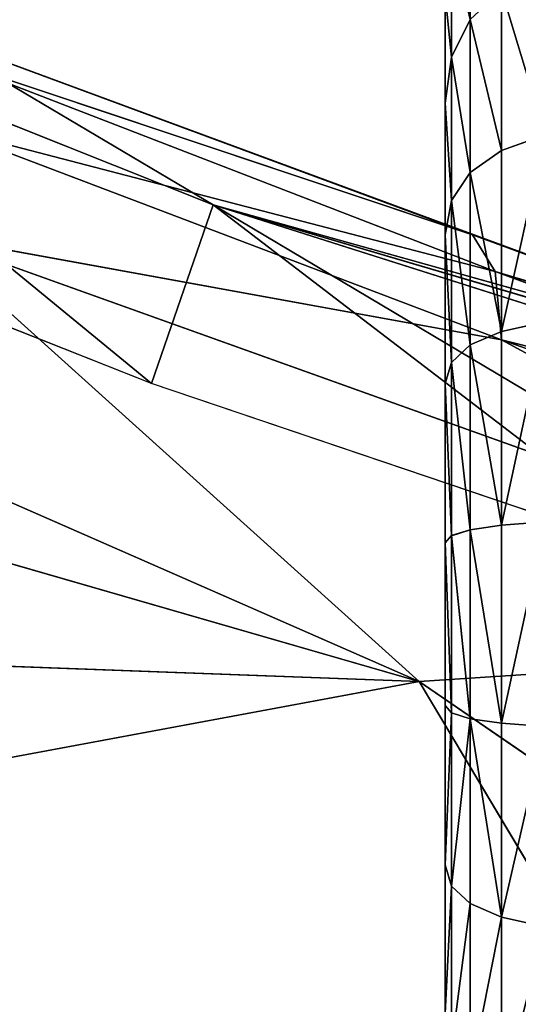
# Model space of a CAD drawing. Extents: x -328 to 319, y -334 to 306.
# Drawn here: x 246 to 259, y -89 to -64 of the extents above; entities that cross this region are included whole.
import ezdxf

# ---------------------------------------------------------------- set-up
doc = ezdxf.new("R2010")
doc.units = 0
doc.header["$MEASUREMENT"] = 0
doc.layers.get('0').update_dxf_attribs({"color": 13, "linetype": 'CONTINUOUS'})

# ---------------------------------------------------------------- blocks, each defined once
blk = doc.blocks.new('GROUP016_1')
for p, q in [((579.928, -683.471, 274.341), (473.171, -636.655, 298.492)), ((531.568, -638.713, 192.5), (562.65, -664.234, 188.456)), ((531.568, -638.713, 192.5), (566.628, -652.704, 186.555)), ((431.939, -640.768, 309.614), (579.928, -683.471, 274.341)), ((614.506, -666.091, 223.125), (547.421, -641.345, 258.806)), ((547.421, -641.345, 258.806), (583.38, -654.644, 249.834)), ((566.628, -652.704, 186.555), (547.421, -641.345, 258.806)), ((584.848, -657.004, 257.627), (548.887, -643.139, 267.037)), ((548.887, -643.139, 267.037), (583.38, -654.644, 249.834)), ((585.254, -661.428, 264.489), (549.094, -647.707, 274.216)), ((549.094, -647.707, 274.216), (584.848, -657.004, 257.627)), ((562.65, -664.234, 188.456), (527.407, -650.323, 193.016)), ((562.65, -664.234, 188.456), (566.628, -652.704, 186.555)), ((566.628, -652.704, 186.555), (614.506, -666.091, 223.125)), ((619.402, -668.252, 178.759), (566.628, -652.704, 186.555)), ((616.177, -668.432, 172.567), (566.628, -652.704, 186.555)), ((596.855, -675.816, 178.622), (566.628, -652.704, 186.555)), ((566.628, -652.704, 186.555), (612.598, -680.039, 174.769)), ((547.871, -654.618, 279.091), (585.254, -661.428, 264.489)), ((547.871, -654.618, 279.091), (620.987, -680.779, 258.621)), ((547.871, -654.618, 279.091), (579.928, -683.471, 274.341)), ((583.38, -654.644, 249.834), (614.506, -666.091, 223.125)), ((583.38, -654.644, 249.834), (584.848, -657.004, 257.627)), ((585.254, -661.428, 264.489), (584.848, -657.004, 257.627)), ((620.881, -670.252, 246.493), (584.848, -657.004, 257.627)), ((614.506, -666.091, 223.125), (584.848, -657.004, 257.627)), ((585.254, -661.428, 264.489), (620.881, -670.252, 246.493)), ((585.254, -661.428, 264.489), (621.798, -674.215, 253.606)), ((585.254, -661.428, 264.489), (620.987, -680.779, 258.621)), ((596.855, -675.816, 178.622), (562.65, -664.234, 188.456)), ((579.928, -683.471, 274.341), (460.349, -679.069, 304.688)), ((579.928, -683.471, 274.341), (620.987, -680.779, 258.621)), ((493.831, -699.47, 295.724), (579.928, -683.471, 274.341)), ((579.928, -683.471, 274.341), (606.219, -727.521, 266.792)), ((629.916, -717.784, 260.099), (579.928, -683.471, 274.341))]:
    blk.add_line(p, q)
mesh = blk.add_polyface()
corners = [(579.928, -683.471, 274.341), (473.171, -636.655, 298.492), (431.939, -640.768, 309.614)]
mesh.append_faces([[corners[k] for k in face] for face in [(0, 1, 2)]])
mesh = blk.add_polyface()
corners = [(579.928, -683.471, 274.341), (547.871, -654.618, 279.091), (473.171, -636.655, 298.492)]
mesh.append_faces([[corners[k] for k in face] for face in [(0, 1, 2)]])
mesh = blk.add_polyface()
corners = [(562.65, -664.234, 188.456), (527.407, -650.323, 193.016), (531.568, -638.713, 192.5)]
mesh.append_faces([[corners[k] for k in face] for face in [(0, 1, 2)]])
mesh = blk.add_polyface()
corners = [(566.628, -652.704, 186.555), (562.65, -664.234, 188.456), (531.568, -638.713, 192.5)]
mesh.append_faces([[corners[k] for k in face] for face in [(0, 1, 2)]])
mesh = blk.add_polyface()
corners = [(547.421, -641.345, 258.806), (566.628, -652.704, 186.555), (531.568, -638.713, 192.5)]
mesh.append_faces([[corners[k] for k in face] for face in [(0, 1, 2)]])
mesh = blk.add_polyface()
corners = [(579.928, -683.471, 274.341), (431.939, -640.768, 309.614), (460.349, -679.069, 304.688)]
mesh.append_faces([[corners[k] for k in face] for face in [(0, 1, 2)]])
mesh = blk.add_polyface()
corners = [(547.421, -641.345, 258.806), (583.38, -654.644, 249.834), (614.506, -666.091, 223.125)]
mesh.append_faces([[corners[k] for k in face] for face in [(0, 1, 2)]])
mesh = blk.add_polyface()
corners = [(548.887, -643.139, 267.037), (583.38, -654.644, 249.834), (547.421, -641.345, 258.806)]
mesh.append_faces([[corners[k] for k in face] for face in [(0, 1, 2)]])
mesh = blk.add_polyface()
corners = [(547.421, -641.345, 258.806), (614.506, -666.091, 223.125), (566.628, -652.704, 186.555)]
mesh.append_faces([[corners[k] for k in face] for face in [(0, 1, 2)]])
mesh = blk.add_polyface()
corners = [(549.094, -647.707, 274.216), (584.848, -657.004, 257.627), (548.887, -643.139, 267.037)]
mesh.append_faces([[corners[k] for k in face] for face in [(0, 1, 2)]])
mesh = blk.add_polyface()
corners = [(548.887, -643.139, 267.037), (584.848, -657.004, 257.627), (583.38, -654.644, 249.834)]
mesh.append_faces([[corners[k] for k in face] for face in [(0, 1, 2)]])
mesh = blk.add_polyface()
corners = [(585.254, -661.428, 264.489), (549.094, -647.707, 274.216), (547.871, -654.618, 279.091)]
mesh.append_faces([[corners[k] for k in face] for face in [(0, 1, 2)]])
mesh = blk.add_polyface()
corners = [(549.094, -647.707, 274.216), (585.254, -661.428, 264.489), (584.848, -657.004, 257.627)]
mesh.append_faces([[corners[k] for k in face] for face in [(0, 1, 2)]])
mesh = blk.add_polyface()
corners = [(596.855, -675.816, 178.622), (562.65, -664.234, 188.456), (566.628, -652.704, 186.555)]
mesh.append_faces([[corners[k] for k in face] for face in [(0, 1, 2)]])
mesh = blk.add_polyface()
corners = [(614.506, -666.091, 223.125), (619.402, -668.252, 178.759), (566.628, -652.704, 186.555)]
mesh.append_faces([[corners[k] for k in face] for face in [(0, 1, 2)]])
mesh = blk.add_polyface()
corners = [(566.628, -652.704, 186.555), (619.402, -668.252, 178.759), (616.177, -668.432, 172.567)]
mesh.append_faces([[corners[k] for k in face] for face in [(0, 1, 2)]])
mesh = blk.add_polyface()
corners = [(612.598, -680.039, 174.769), (596.855, -675.816, 178.622), (566.628, -652.704, 186.555)]
mesh.append_faces([[corners[k] for k in face] for face in [(0, 1, 2)]])
mesh = blk.add_polyface()
corners = [(616.177, -668.432, 172.567), (612.598, -680.039, 174.769), (566.628, -652.704, 186.555)]
mesh.append_faces([[corners[k] for k in face] for face in [(0, 1, 2)]])
mesh = blk.add_polyface()
corners = [(620.987, -680.779, 258.621), (585.254, -661.428, 264.489), (547.871, -654.618, 279.091)]
mesh.append_faces([[corners[k] for k in face] for face in [(0, 1, 2)]])
mesh = blk.add_polyface()
corners = [(620.987, -680.779, 258.621), (547.871, -654.618, 279.091), (579.928, -683.471, 274.341)]
mesh.append_faces([[corners[k] for k in face] for face in [(0, 1, 2)]])
mesh = blk.add_polyface()
corners = [(584.848, -657.004, 257.627), (614.506, -666.091, 223.125), (583.38, -654.644, 249.834)]
mesh.append_faces([[corners[k] for k in face] for face in [(0, 1, 2)]])
mesh = blk.add_polyface()
corners = [(585.254, -661.428, 264.489), (620.881, -670.252, 246.493), (584.848, -657.004, 257.627)]
mesh.append_faces([[corners[k] for k in face] for face in [(0, 1, 2)]])
mesh = blk.add_polyface()
corners = [(584.848, -657.004, 257.627), (620.881, -670.252, 246.493), (614.506, -666.091, 223.125)]
mesh.append_faces([[corners[k] for k in face] for face in [(0, 1, 2)]])
mesh = blk.add_polyface()
corners = [(585.254, -661.428, 264.489), (621.798, -674.215, 253.606), (620.881, -670.252, 246.493)]
mesh.append_faces([[corners[k] for k in face] for face in [(0, 1, 2)]])
mesh = blk.add_polyface()
corners = [(621.798, -674.215, 253.606), (585.254, -661.428, 264.489), (620.987, -680.779, 258.621)]
mesh.append_faces([[corners[k] for k in face] for face in [(0, 1, 2)]])
mesh = blk.add_polyface()
corners = [(579.928, -683.471, 274.341), (460.349, -679.069, 304.688), (493.831, -699.47, 295.724)]
mesh.append_faces([[corners[k] for k in face] for face in [(0, 1, 2)]])
mesh = blk.add_polyface()
corners = [(629.916, -717.784, 260.099), (620.987, -680.779, 258.621), (579.928, -683.471, 274.341)]
mesh.append_faces([[corners[k] for k in face] for face in [(0, 1, 2)]])
mesh = blk.add_polyface()
corners = [(606.219, -727.521, 266.792), (579.928, -683.471, 274.341), (493.831, -699.47, 295.724)]
mesh.append_faces([[corners[k] for k in face] for face in [(0, 1, 2)]])
mesh = blk.add_polyface()
corners = [(629.916, -717.784, 260.099), (579.928, -683.471, 274.341), (606.219, -727.521, 266.792)]
mesh.append_faces([[corners[k] for k in face] for face in [(0, 1, 2)]])
mesh = blk.add_polyface()
corners = [(606.219, -727.521, 266.792), (493.831, -699.47, 295.724), (524.271, -727.41, 283.726)]
mesh.append_faces([[corners[k] for k in face] for face in [(0, 1, 2)]])
blk = doc.blocks.new('CYLINDER05')
for p, q in [((146.631, -273.439, 42.965), (147.82, -277.879, 45.012)), ((147.82, -277.879, -0.768), (146.631, -273.439, 1.278)), ((147.543, -273.77, 42.001), (148.677, -278.005, 43.953)), ((148.677, -278.005, 0.29), (147.543, -273.77, 2.242)), ((148.189, -274.338, 40.762), (149.252, -278.309, 42.592)), ((149.252, -278.309, 1.651), (148.189, -274.338, 3.481)), ((149.546, -278.79, 3.315), (148.568, -275.142, 4.996)), ((148.568, -275.142, 39.247), (149.546, -278.79, 40.928)), ((147.82, -277.879, 45.012), (146.681, -277.929, 45.768)), ((147.82, -277.879, -0.768), (146.681, -277.929, -1.525)), ((148.677, -278.005, 43.953), (147.82, -277.879, 45.012)), ((147.82, -277.879, 45.012), (149.094, -282.632, 46.058)), ((148.677, -278.005, 0.29), (147.82, -277.879, -0.768)), ((149.094, -282.632, -1.814), (147.82, -277.879, -0.768)), ((149.252, -278.309, 42.592), (148.677, -278.005, 43.953)), ((148.677, -278.005, 43.953), (149.892, -282.539, 44.951)), ((149.252, -278.309, 1.651), (148.677, -278.005, 0.29)), ((149.892, -282.539, -0.707), (148.677, -278.005, 0.29)), ((149.546, -278.79, 40.928), (149.252, -278.309, 42.592)), ((149.252, -278.309, 42.592), (150.392, -282.56, 43.527)), ((149.546, -278.79, 3.315), (149.252, -278.309, 1.651)), ((150.392, -282.56, 0.716), (149.252, -278.309, 1.651)), ((150.593, -282.696, 2.455), (149.546, -278.79, 3.315)), ((149.546, -278.79, 40.928), (150.593, -282.696, 41.788)), ((149.892, -282.539, 44.951), (149.094, -282.632, 46.058)), ((149.892, -282.539, -0.707), (149.094, -282.632, -1.814)), ((150.392, -282.56, 43.527), (149.892, -282.539, 44.951)), ((149.892, -282.539, 44.951), (151.134, -287.174, 44.951)), ((150.392, -282.56, 0.716), (149.892, -282.539, -0.707)), ((151.134, -287.174, -0.708), (149.892, -282.539, -0.707)), ((150.593, -282.696, 41.788), (150.392, -282.56, 43.527)), ((150.392, -282.56, 43.527), (151.556, -286.907, 43.527)), ((150.593, -282.696, 2.455), (150.392, -282.56, 0.716)), ((151.556, -286.906, 0.716), (150.392, -282.56, 0.716)), ((149.094, -282.632, 46.058), (147.997, -282.84, 46.848)), ((149.094, -282.632, -1.814), (147.997, -282.84, -2.605)), ((149.094, -282.632, 46.058), (150.396, -287.493, 46.058)), ((150.396, -287.493, -1.814), (149.094, -282.632, -1.814)), ((151.662, -286.689, 2.455), (150.593, -282.696, 2.455)), ((150.593, -282.696, 41.788), (151.662, -286.689, 41.788)), ((151.662, -286.689, 41.788), (151.556, -286.907, 43.527)), ((151.662, -286.689, 2.455), (151.556, -286.906, 0.716)), ((152.709, -290.595, 3.315), (151.662, -286.689, 2.455)), ((151.662, -286.689, 41.788), (152.709, -290.595, 40.928)), ((151.556, -286.906, 0.716), (151.134, -287.174, -0.708)), ((151.556, -286.907, 43.527), (151.134, -287.174, 44.951)), ((152.695, -291.158, 1.651), (151.556, -286.906, 0.716)), ((151.556, -286.907, 43.527), (152.695, -291.158, 42.592)), ((151.134, -287.174, 44.951), (150.396, -287.493, 46.058)), ((151.134, -287.174, -0.708), (150.396, -287.493, -1.814)), ((151.134, -287.174, 44.951), (152.349, -291.708, 43.953)), ((152.349, -291.708, 0.29), (151.134, -287.174, -0.708)), ((150.396, -287.493, 46.058), (149.343, -287.861, 46.848)), ((150.396, -287.493, -1.814), (149.343, -287.861, -2.605)), ((150.396, -287.493, 46.058), (151.67, -292.247, 45.012)), ((151.67, -292.247, -0.768), (150.396, -287.493, -1.814)), ((152.709, -290.595, 40.928), (152.695, -291.158, 42.592)), ((152.709, -290.595, 3.315), (152.695, -291.158, 1.651)), ((153.687, -294.243, 4.996), (152.709, -290.595, 3.315)), ((152.709, -290.595, 40.928), (153.687, -294.243, 39.247)), ((152.695, -291.158, 42.592), (152.349, -291.708, 43.953)), ((152.695, -291.158, 1.651), (152.349, -291.708, 0.29)), ((152.695, -291.158, 42.592), (153.759, -295.128, 40.762)), ((153.759, -295.128, 3.481), (152.695, -291.158, 1.651)), ((152.349, -291.708, 43.953), (151.67, -292.247, 45.012)), ((152.349, -291.708, 0.29), (151.67, -292.247, -0.768)), ((152.349, -291.708, 43.953), (153.484, -295.943, 42.001)), ((153.484, -295.943, 2.242), (152.349, -291.708, 0.29)), ((151.67, -292.247, 45.012), (150.659, -292.772, 45.768)), ((151.67, -292.247, -0.768), (150.659, -292.772, -1.525)), ((151.67, -292.247, 45.012), (152.86, -296.686, 42.965)), ((152.86, -296.686, 1.278), (151.67, -292.247, -0.768)), ((154.552, -297.473, 7.426), (153.687, -294.243, 4.996)), ((153.687, -294.243, 39.247), (154.552, -297.473, 36.817)), ((153.687, -294.243, 39.247), (153.759, -295.128, 40.762)), ((153.687, -294.243, 4.996), (153.759, -295.128, 3.481)), ((153.759, -295.128, 40.762), (153.484, -295.943, 42.001)), ((153.759, -295.128, 3.481), (153.484, -295.943, 2.242)), ((153.759, -295.128, 40.762), (154.701, -298.645, 38.117)), ((154.701, -298.645, 6.126), (153.759, -295.128, 3.481)), ((153.484, -295.943, 42.001), (152.86, -296.686, 42.965)), ((153.484, -295.943, 2.242), (152.86, -296.686, 1.278)), ((153.484, -295.943, 42.001), (154.489, -299.693, 39.18)), ((154.489, -299.693, 5.063), (153.484, -295.943, 2.242)), ((152.86, -296.686, 42.965), (151.887, -297.359, 43.654)), ((152.86, -296.686, 1.278), (151.887, -297.359, 0.59)), ((152.86, -296.686, 42.965), (153.913, -300.618, 40.008)), ((153.913, -300.618, 4.236), (152.86, -296.686, 1.278)), ((155.268, -300.145, 10.498), (154.552, -297.473, 7.426)), ((154.552, -297.473, 36.817), (155.268, -300.145, 33.745)), ((154.552, -297.473, 36.817), (154.701, -298.645, 38.117)), ((154.552, -297.473, 7.426), (154.701, -298.645, 6.126)), ((154.701, -298.645, 38.117), (154.489, -299.693, 39.18)), ((154.701, -298.645, 6.126), (154.489, -299.693, 5.063)), ((154.701, -298.645, 38.117), (155.481, -301.553, 34.773)), ((155.481, -301.553, 9.47), (154.701, -298.645, 6.126))]:
    blk.add_line(p, q)
mesh = blk.add_polyface()
corners = [(156.134, -303.376, 18.01), (156.134, -303.376, 26.233), (156.246, -303.793, 22.122), (155.803, -302.142, 30.165), (155.803, -302.142, 14.079), (155.268, -300.145, 10.498), (155.268, -300.145, 33.745), (154.552, -297.473, 36.817), (154.552, -297.473, 7.426), (153.687, -294.243, 4.996), (153.687, -294.243, 39.247), (152.709, -290.595, 40.928), (152.709, -290.595, 3.315), (151.662, -286.689, 41.788), (151.662, -286.689, 2.455), (150.593, -282.696, 2.455), (150.593, -282.696, 41.788), (149.546, -278.79, 3.315), (149.546, -278.79, 40.928), (148.568, -275.142, 4.996), (148.568, -275.142, 39.247), (147.703, -271.911, 7.426), (147.703, -271.911, 36.817), (146.987, -269.239, 10.498), (146.987, -269.239, 33.745), (146.452, -267.243, 14.079), (146.452, -267.243, 30.165), (146.121, -266.009, 18.01), (146.121, -266.009, 26.233), (146.009, -265.591, 22.122)]
mesh.append_faces([[corners[k] for k in face] for face in [(0, 1, 2), (28, 27, 29)]], dxfattribs={"vtx0": -1})
mesh.append_faces([[corners[k] for k in face] for face in [(1, 0, 3), (3, 5, 6), (6, 5, 7), (7, 9, 10), (10, 9, 11), (11, 12, 13), (13, 15, 16), (16, 17, 18), (18, 19, 20), (20, 21, 22), (22, 23, 24), (24, 25, 26), (26, 27, 28)]], dxfattribs={"vtx0": -1, "vtx1": -1})
mesh.append_faces([[corners[k] for k in face] for face in [(3, 0, 4), (3, 4, 5), (7, 5, 8), (7, 8, 9), (11, 9, 12), (13, 12, 14), (13, 14, 15), (16, 15, 17), (18, 17, 19), (20, 19, 21), (22, 21, 23), (24, 23, 25), (26, 25, 27)]], dxfattribs={"vtx0": -1, "vtx2": -1})
mesh = blk.add_polyface()
corners = [(146.681, -277.929, 45.768), (146.631, -273.439, 42.965), (145.452, -273.343, 43.654), (147.82, -277.879, 45.012)]
mesh.append_faces([[corners[k] for k in face] for face in [(0, 1, 2), (1, 0, 3)]], dxfattribs={"vtx0": -1})
mesh = blk.add_polyface()
corners = [(146.631, -273.439, 1.278), (146.681, -277.929, -1.525), (145.452, -273.343, 0.59), (147.82, -277.879, -0.768)]
mesh.append_faces([[corners[k] for k in face] for face in [(0, 1, 2), (1, 0, 3)]], dxfattribs={"vtx0": -1})
mesh = blk.add_polyface()
corners = [(147.543, -273.77, 42.001), (147.82, -277.879, 45.012), (148.677, -278.005, 43.953), (146.631, -273.439, 42.965)]
mesh.append_faces([[corners[k] for k in face] for face in [(0, 1, 2), (1, 0, 3)]], dxfattribs={"vtx0": -1})
mesh = blk.add_polyface()
corners = [(147.82, -277.879, -0.768), (147.543, -273.77, 2.242), (148.677, -278.005, 0.29), (146.631, -273.439, 1.278)]
mesh.append_faces([[corners[k] for k in face] for face in [(0, 1, 2), (1, 0, 3)]], dxfattribs={"vtx0": -1})
mesh = blk.add_polyface()
corners = [(148.189, -274.338, 40.762), (148.677, -278.005, 43.953), (149.252, -278.309, 42.592), (147.543, -273.77, 42.001)]
mesh.append_faces([[corners[k] for k in face] for face in [(0, 1, 2), (1, 0, 3)]], dxfattribs={"vtx0": -1})
mesh = blk.add_polyface()
corners = [(148.677, -278.005, 0.29), (148.189, -274.338, 3.481), (149.252, -278.309, 1.651), (147.543, -273.77, 2.242)]
mesh.append_faces([[corners[k] for k in face] for face in [(0, 1, 2), (1, 0, 3)]], dxfattribs={"vtx0": -1})
mesh = blk.add_polyface()
corners = [(148.568, -275.142, 39.247), (149.252, -278.309, 42.592), (149.546, -278.79, 40.928), (148.189, -274.338, 40.762)]
mesh.append_faces([[corners[k] for k in face] for face in [(0, 1, 2), (1, 0, 3)]], dxfattribs={"vtx0": -1})
mesh = blk.add_polyface()
corners = [(149.252, -278.309, 1.651), (148.568, -275.142, 4.996), (149.546, -278.79, 3.315), (148.189, -274.338, 3.481)]
mesh.append_faces([[corners[k] for k in face] for face in [(0, 1, 2), (1, 0, 3)]], dxfattribs={"vtx0": -1})
mesh = blk.add_polyface()
corners = [(147.997, -282.84, 46.848), (147.82, -277.879, 45.012), (146.681, -277.929, 45.768), (149.094, -282.632, 46.058)]
mesh.append_faces([[corners[k] for k in face] for face in [(0, 1, 2), (1, 0, 3)]], dxfattribs={"vtx0": -1})
mesh = blk.add_polyface()
corners = [(147.82, -277.879, -0.768), (147.997, -282.84, -2.605), (146.681, -277.929, -1.525), (149.094, -282.632, -1.814)]
mesh.append_faces([[corners[k] for k in face] for face in [(0, 1, 2), (1, 0, 3)]], dxfattribs={"vtx0": -1})
mesh = blk.add_polyface()
corners = [(149.892, -282.539, 44.951), (147.82, -277.879, 45.012), (149.094, -282.632, 46.058), (148.677, -278.005, 43.953)]
mesh.append_faces([[corners[k] for k in face] for face in [(0, 1, 2), (1, 0, 3)]], dxfattribs={"vtx0": -1})
mesh = blk.add_polyface()
corners = [(147.82, -277.879, -0.768), (149.892, -282.539, -0.707), (149.094, -282.632, -1.814), (148.677, -278.005, 0.29)]
mesh.append_faces([[corners[k] for k in face] for face in [(0, 1, 2), (1, 0, 3)]], dxfattribs={"vtx0": -1})
mesh = blk.add_polyface()
corners = [(149.252, -278.309, 42.592), (149.892, -282.539, 44.951), (150.392, -282.56, 43.527), (148.677, -278.005, 43.953)]
mesh.append_faces([[corners[k] for k in face] for face in [(0, 1, 2), (1, 0, 3)]], dxfattribs={"vtx0": -1})
mesh = blk.add_polyface()
corners = [(149.892, -282.539, -0.707), (149.252, -278.309, 1.651), (150.392, -282.56, 0.716), (148.677, -278.005, 0.29)]
mesh.append_faces([[corners[k] for k in face] for face in [(0, 1, 2), (1, 0, 3)]], dxfattribs={"vtx0": -1})
mesh = blk.add_polyface()
corners = [(149.546, -278.79, 40.928), (150.392, -282.56, 43.527), (150.593, -282.696, 41.788), (149.252, -278.309, 42.592)]
mesh.append_faces([[corners[k] for k in face] for face in [(0, 1, 2), (1, 0, 3)]], dxfattribs={"vtx0": -1})
mesh = blk.add_polyface()
corners = [(150.392, -282.56, 0.716), (149.546, -278.79, 3.315), (150.593, -282.696, 2.455), (149.252, -278.309, 1.651)]
mesh.append_faces([[corners[k] for k in face] for face in [(0, 1, 2), (1, 0, 3)]], dxfattribs={"vtx0": -1})
mesh = blk.add_polyface()
corners = [(151.134, -287.174, 44.951), (149.094, -282.632, 46.058), (150.396, -287.493, 46.058), (149.892, -282.539, 44.951)]
mesh.append_faces([[corners[k] for k in face] for face in [(0, 1, 2), (1, 0, 3)]], dxfattribs={"vtx0": -1})
mesh = blk.add_polyface()
corners = [(149.094, -282.632, -1.814), (151.134, -287.174, -0.708), (150.396, -287.493, -1.814), (149.892, -282.539, -0.707)]
mesh.append_faces([[corners[k] for k in face] for face in [(0, 1, 2), (1, 0, 3)]], dxfattribs={"vtx0": -1})
mesh = blk.add_polyface()
corners = [(151.556, -286.907, 43.527), (149.892, -282.539, 44.951), (151.134, -287.174, 44.951), (150.392, -282.56, 43.527)]
mesh.append_faces([[corners[k] for k in face] for face in [(0, 1, 2), (1, 0, 3)]], dxfattribs={"vtx0": -1})
mesh = blk.add_polyface()
corners = [(149.892, -282.539, -0.707), (151.556, -286.906, 0.716), (151.134, -287.174, -0.708), (150.392, -282.56, 0.716)]
mesh.append_faces([[corners[k] for k in face] for face in [(0, 1, 2), (1, 0, 3)]], dxfattribs={"vtx0": -1})
mesh = blk.add_polyface()
corners = [(151.662, -286.689, 41.788), (150.392, -282.56, 43.527), (151.556, -286.907, 43.527), (150.593, -282.696, 41.788)]
mesh.append_faces([[corners[k] for k in face] for face in [(0, 1, 2), (1, 0, 3)]], dxfattribs={"vtx0": -1})
mesh = blk.add_polyface()
corners = [(150.392, -282.56, 0.716), (151.662, -286.689, 2.455), (151.556, -286.906, 0.716), (150.593, -282.696, 2.455)]
mesh.append_faces([[corners[k] for k in face] for face in [(0, 1, 2), (1, 0, 3)]], dxfattribs={"vtx0": -1})
mesh = blk.add_polyface()
corners = [(149.343, -287.861, 46.848), (149.094, -282.632, 46.058), (147.997, -282.84, 46.848), (150.396, -287.493, 46.058)]
mesh.append_faces([[corners[k] for k in face] for face in [(0, 1, 2), (1, 0, 3)]], dxfattribs={"vtx0": -1})
mesh = blk.add_polyface()
corners = [(149.094, -282.632, -1.814), (149.343, -287.861, -2.605), (147.997, -282.84, -2.605), (150.396, -287.493, -1.814)]
mesh.append_faces([[corners[k] for k in face] for face in [(0, 1, 2), (1, 0, 3)]], dxfattribs={"vtx0": -1})
mesh = blk.add_polyface()
corners = [(152.709, -290.595, 40.928), (151.556, -286.907, 43.527), (152.695, -291.158, 42.592), (151.662, -286.689, 41.788)]
mesh.append_faces([[corners[k] for k in face] for face in [(0, 1, 2), (1, 0, 3)]], dxfattribs={"vtx0": -1})
mesh = blk.add_polyface()
corners = [(151.556, -286.906, 0.716), (152.709, -290.595, 3.315), (152.695, -291.158, 1.651), (151.662, -286.689, 2.455)]
mesh.append_faces([[corners[k] for k in face] for face in [(0, 1, 2), (1, 0, 3)]], dxfattribs={"vtx0": -1})
mesh = blk.add_polyface()
corners = [(151.134, -287.174, -0.708), (152.695, -291.158, 1.651), (152.349, -291.708, 0.29), (151.556, -286.906, 0.716)]
mesh.append_faces([[corners[k] for k in face] for face in [(0, 1, 2), (1, 0, 3)]], dxfattribs={"vtx0": -1})
mesh = blk.add_polyface()
corners = [(152.695, -291.158, 42.592), (151.134, -287.174, 44.951), (152.349, -291.708, 43.953), (151.556, -286.907, 43.527)]
mesh.append_faces([[corners[k] for k in face] for face in [(0, 1, 2), (1, 0, 3)]], dxfattribs={"vtx0": -1})
mesh = blk.add_polyface()
corners = [(152.349, -291.708, 43.953), (150.396, -287.493, 46.058), (151.67, -292.247, 45.012), (151.134, -287.174, 44.951)]
mesh.append_faces([[corners[k] for k in face] for face in [(0, 1, 2), (1, 0, 3)]], dxfattribs={"vtx0": -1})
mesh = blk.add_polyface()
corners = [(150.396, -287.493, -1.814), (152.349, -291.708, 0.29), (151.67, -292.247, -0.768), (151.134, -287.174, -0.708)]
mesh.append_faces([[corners[k] for k in face] for face in [(0, 1, 2), (1, 0, 3)]], dxfattribs={"vtx0": -1})
mesh = blk.add_polyface()
corners = [(150.659, -292.772, 45.768), (150.396, -287.493, 46.058), (149.343, -287.861, 46.848), (151.67, -292.247, 45.012)]
mesh.append_faces([[corners[k] for k in face] for face in [(0, 1, 2), (1, 0, 3)]], dxfattribs={"vtx0": -1})
mesh = blk.add_polyface()
corners = [(150.396, -287.493, -1.814), (150.659, -292.772, -1.525), (149.343, -287.861, -2.605), (151.67, -292.247, -0.768)]
mesh.append_faces([[corners[k] for k in face] for face in [(0, 1, 2), (1, 0, 3)]], dxfattribs={"vtx0": -1})
mesh = blk.add_polyface()
corners = [(153.687, -294.243, 39.247), (152.695, -291.158, 42.592), (153.759, -295.128, 40.762), (152.709, -290.595, 40.928)]
mesh.append_faces([[corners[k] for k in face] for face in [(0, 1, 2), (1, 0, 3)]], dxfattribs={"vtx0": -1})
mesh = blk.add_polyface()
corners = [(152.695, -291.158, 1.651), (153.687, -294.243, 4.996), (153.759, -295.128, 3.481), (152.709, -290.595, 3.315)]
mesh.append_faces([[corners[k] for k in face] for face in [(0, 1, 2), (1, 0, 3)]], dxfattribs={"vtx0": -1})
mesh = blk.add_polyface()
corners = [(153.759, -295.128, 40.762), (152.349, -291.708, 43.953), (153.484, -295.943, 42.001), (152.695, -291.158, 42.592)]
mesh.append_faces([[corners[k] for k in face] for face in [(0, 1, 2), (1, 0, 3)]], dxfattribs={"vtx0": -1})
mesh = blk.add_polyface()
corners = [(152.349, -291.708, 0.29), (153.759, -295.128, 3.481), (153.484, -295.943, 2.242), (152.695, -291.158, 1.651)]
mesh.append_faces([[corners[k] for k in face] for face in [(0, 1, 2), (1, 0, 3)]], dxfattribs={"vtx0": -1})
mesh = blk.add_polyface()
corners = [(153.484, -295.943, 42.001), (151.67, -292.247, 45.012), (152.86, -296.686, 42.965), (152.349, -291.708, 43.953)]
mesh.append_faces([[corners[k] for k in face] for face in [(0, 1, 2), (1, 0, 3)]], dxfattribs={"vtx0": -1})
mesh = blk.add_polyface()
corners = [(151.67, -292.247, -0.768), (153.484, -295.943, 2.242), (152.86, -296.686, 1.278), (152.349, -291.708, 0.29)]
mesh.append_faces([[corners[k] for k in face] for face in [(0, 1, 2), (1, 0, 3)]], dxfattribs={"vtx0": -1})
mesh = blk.add_polyface()
corners = [(151.887, -297.359, 43.654), (151.67, -292.247, 45.012), (150.659, -292.772, 45.768), (152.86, -296.686, 42.965)]
mesh.append_faces([[corners[k] for k in face] for face in [(0, 1, 2), (1, 0, 3)]], dxfattribs={"vtx0": -1})
mesh = blk.add_polyface()
corners = [(151.67, -292.247, -0.768), (151.887, -297.359, 0.59), (150.659, -292.772, -1.525), (152.86, -296.686, 1.278)]
mesh.append_faces([[corners[k] for k in face] for face in [(0, 1, 2), (1, 0, 3)]], dxfattribs={"vtx0": -1})
mesh = blk.add_polyface()
corners = [(154.552, -297.473, 36.817), (153.759, -295.128, 40.762), (154.701, -298.645, 38.117), (153.687, -294.243, 39.247)]
mesh.append_faces([[corners[k] for k in face] for face in [(0, 1, 2), (1, 0, 3)]], dxfattribs={"vtx0": -1})
mesh = blk.add_polyface()
corners = [(153.759, -295.128, 3.481), (154.552, -297.473, 7.426), (154.701, -298.645, 6.126), (153.687, -294.243, 4.996)]
mesh.append_faces([[corners[k] for k in face] for face in [(0, 1, 2), (1, 0, 3)]], dxfattribs={"vtx0": -1})
mesh = blk.add_polyface()
corners = [(154.701, -298.645, 38.117), (153.484, -295.943, 42.001), (154.489, -299.693, 39.18), (153.759, -295.128, 40.762)]
mesh.append_faces([[corners[k] for k in face] for face in [(0, 1, 2), (1, 0, 3)]], dxfattribs={"vtx0": -1})
mesh = blk.add_polyface()
corners = [(153.484, -295.943, 2.242), (154.701, -298.645, 6.126), (154.489, -299.693, 5.063), (153.759, -295.128, 3.481)]
mesh.append_faces([[corners[k] for k in face] for face in [(0, 1, 2), (1, 0, 3)]], dxfattribs={"vtx0": -1})
mesh = blk.add_polyface()
corners = [(154.489, -299.693, 39.18), (152.86, -296.686, 42.965), (153.913, -300.618, 40.008), (153.484, -295.943, 42.001)]
mesh.append_faces([[corners[k] for k in face] for face in [(0, 1, 2), (1, 0, 3)]], dxfattribs={"vtx0": -1})
mesh = blk.add_polyface()
corners = [(152.86, -296.686, 1.278), (154.489, -299.693, 5.063), (153.913, -300.618, 4.236), (153.484, -295.943, 2.242)]
mesh.append_faces([[corners[k] for k in face] for face in [(0, 1, 2), (1, 0, 3)]], dxfattribs={"vtx0": -1})
mesh = blk.add_polyface()
corners = [(153.913, -300.618, 40.008), (151.887, -297.359, 43.654), (152.976, -301.42, 40.598), (152.86, -296.686, 42.965)]
mesh.append_faces([[corners[k] for k in face] for face in [(0, 1, 2), (1, 0, 3)]], dxfattribs={"vtx0": -1})
mesh = blk.add_polyface()
corners = [(151.887, -297.359, 0.59), (153.913, -300.618, 4.236), (152.976, -301.42, 3.645), (152.86, -296.686, 1.278)]
mesh.append_faces([[corners[k] for k in face] for face in [(0, 1, 2), (1, 0, 3)]], dxfattribs={"vtx0": -1})
mesh = blk.add_polyface()
corners = [(155.268, -300.145, 33.745), (154.701, -298.645, 38.117), (155.481, -301.553, 34.773), (154.552, -297.473, 36.817)]
mesh.append_faces([[corners[k] for k in face] for face in [(0, 1, 2), (1, 0, 3)]], dxfattribs={"vtx0": -1})
mesh = blk.add_polyface()
corners = [(154.701, -298.645, 6.126), (155.268, -300.145, 10.498), (155.481, -301.553, 9.47), (154.552, -297.473, 7.426)]
mesh.append_faces([[corners[k] for k in face] for face in [(0, 1, 2), (1, 0, 3)]], dxfattribs={"vtx0": -1})
mesh = blk.add_polyface()
corners = [(155.481, -301.553, 34.773), (154.489, -299.693, 39.18), (155.32, -302.795, 35.614), (154.701, -298.645, 38.117)]
mesh.append_faces([[corners[k] for k in face] for face in [(0, 1, 2), (1, 0, 3)]], dxfattribs={"vtx0": -1})
mesh = blk.add_polyface()
corners = [(154.489, -299.693, 5.063), (155.481, -301.553, 9.47), (155.32, -302.795, 8.629), (154.701, -298.645, 6.126)]
mesh.append_faces([[corners[k] for k in face] for face in [(0, 1, 2), (1, 0, 3)]], dxfattribs={"vtx0": -1})
blk = doc.blocks.new('GROUP_4')
at = {"color": 250, "rotation": 345.0000193745053}
blk.add_blockref('CYLINDER05', (-47.115, 343.723, -21.548), dxfattribs=at)

msp = doc.modelspace()

# ---------------------------------------------------------------- block references
at = {"color": 250, "xscale": 0.3935230209056786, "yscale": 0.3935230209056786, "zscale": 0.3935230209056786}
msp.add_blockref('GROUP016_1', (28.23, 188.003), dxfattribs=at)
at = {"color": 250, "rotation": 179.9999999999999}
msp.add_blockref('GROUP_4', (282.285, -49.888, 24.786), dxfattribs=at)

doc.saveas('drawing.dxf')
